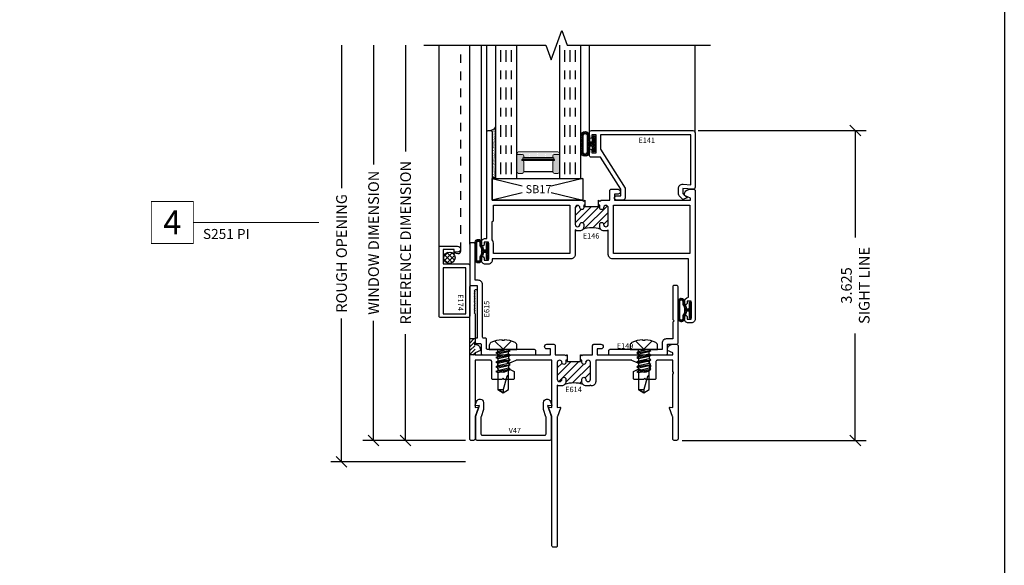
# Model space of a CAD drawing. Units: inches. Extents: x 0 to 25, y 0 to 32.5.
# Drawn here: x 13.4 to 24.9, y 8.5 to 14.8 of the extents above; entities that cross this region are included whole.
import ezdxf
from ezdxf.enums import TextEntityAlignment as Align

# ---------------------------------------------------------------- set-up
doc = ezdxf.new("R2010")
doc.units = ezdxf.units.IN
doc.header["$MEASUREMENT"] = 0
doc.linetypes.add('CHAINB', pattern=[0.2756, 0.1378, -0.03937, 0.05906, -0.03937])
doc.linetypes.add('DASHED2', pattern=[0.375, 0.25, -0.125])
doc.layers.add('WINTECH_DESIGN', color=3, linetype='Continuous', lineweight=25)
doc.styles.add('ROMANS', font='ROMANS.SHX')
doc.styles.get("Standard").update_dxf_attribs({"font": 'arial.ttf'})
doc.styles.add('TECHNICLITE', font='techl___.ttf', dxfattribs={"height": 0.1})
doc.styles.add('WinTech', font='technic_.ttf')
doc.dimstyles.new('WINTECH_BASIC', dxfattribs={"dimtxt": 0.125, "dimasz": 0.125, "dimexe": 0.125, "dimexo": 0.0625, "dimgap": 0.09, "dimtad": 0, "dimdec": 3, "dimzin": 4, "dimdsep": 46, "dimtxsty": 'WinTech', "dimblk": 'OBLIQUE', "dimcen": 0.125, "dimclrd": 5, "dimclre": 5, "dimclrt": 30, "dimazin": 0, "dimtfac": 1, "dimtdec": 3, "dimtofl": 0, "dimtmove": 0, "dimatfit": 3, "dimfxl": 0, "dimtolj": 1, "dimtzin": 0, "dimarcsym": 0})

# ---------------------------------------------------------------- blocks, each defined once
blk = doc.blocks.new('WINTECH WEBSITE DETAIL PAPER')
at = {"layer": 'WINTECH_DESIGN', "color": 1}
blk.add_lwpolyline([(0.062, 32.438), (24.938, 32.438), (24.938, 0.062), (0.062, 0.062)], close=True, dxfattribs=at)
at = {"layer": 'WINTECH_DESIGN', "color": 30, "style": 'WinTech'}
blk.add_attdef('TITLE', text='', height=0.75, dxfattribs=at).set_placement((15.068, 29.75), align=Align.CENTER)
blk = doc.blocks.new('*U29')
at = {"layer": 'WINTECH_DESIGN', "color": 5, "const_width": 0.00914}
blk.add_lwpolyline([(-0.262, 0.262), (-0.262, -0.262), (0.262, -0.262), (0.262, 0.262)], close=True, dxfattribs=at)
at = {"layer": 'WINTECH_DESIGN', "color": 5, "const_width": 0.01}
blk.add_lwpolyline([(0.262, 0), (1.831, 0)], dxfattribs=at)
at = {"layer": 'WINTECH_DESIGN', "color": 30, "style": 'WinTech'}
blk.add_attdef('NUMBER', text='', height=0.3, rotation=360, dxfattribs=at).set_placement((0, 0), align=Align.MIDDLE_CENTER)
at = {"layer": 'WINTECH_DESIGN', "color": 30, "style": 'TECHNICLITE'}
blk.add_attdef('NOTE', text='', height=0.125, dxfattribs=at).set_placement((0.39, -0.079), align=Align.TOP_LEFT)
blk = doc.blocks.new('E141')
at = {"layer": 'WINTECH_DESIGN', "color": 7, "ltscale": 0.5}
blk.add_lwpolyline([(1.238, -0.662, -0.440011), (1.211, -0.687), (1.093, -0.677), (1.093, -0.735), (1.145, -0.787), (1.093, -0.806), (1.058, -0.771, -0.198912), (1.043, -0.735), (1.043, -0.677, -0.440011), (1.097, -0.627), (1.188, -0.635), (1.188, -0.05), (0.13, -0.05), (0.13, -0.218), (0.418, -0.673), (0.418, -0.787, -0.414214), (0.393, -0.812), (0.318, -0.812, -0.414214), (0.293, -0.787, -0.414214), (0.318, -0.762), (0.368, -0.762), (0.368, -0.687), (0.13, -0.311), (0.025, -0.311, -0.414214), (0, -0.286), (0, -0.233, -1), (0.03, -0.233), (0.03, -0.261), (0.08, -0.261), (0.08, -0.05), (0.03, -0.05), (0.03, -0.078, -1), (0, -0.078), (0, -0.025, -0.414214), (0.025, 0), (1.213, 0, -0.414214), (1.238, -0.025), (1.238, -0.662)], format="xyb", close=True, dxfattribs=at)
at = {"layer": 'WINTECH_DESIGN', "color": 6}
blk.add_attdef('E141', (0.575, -0.144), '', height=0.063, dxfattribs=at)
blk = doc.blocks.new('SPA500')
h = blk.add_hatch(color=253)
h.paths.add_polyline_path([(0.08, 0.197, 0.414214), (0.065, 0.212), (0.059, 0.212), (0.059, 0.223), (0.441, 0.223), (0.441, 0.212), (0.435, 0.212, 0.414214), (0.42, 0.197), (0.42, 0.082, 0.414214), (0.44, 0.062), (0.48, 0.062, 0.414214), (0.5, 0.082), (0.5, 0.282), (0.435, 0.282, 0.414214), (0.42, 0.267), (0.42, 0.248), (0.08, 0.248), (0.08, 0.267, 0.414214), (0.065, 0.282), (0, 0.282), (0, 0.082, 0.414214), (0.02, 0.062), (0.06, 0.062, 0.414214), (0.08, 0.082)])
h.paths.add_polyline_path([(0.069, 0.227), (0.069, 0.242), (0.431, 0.242), (0.431, 0.227)], flags=16)
at = {"layer": 'WINTECH_DESIGN', "lineweight": 5}
h = blk.add_hatch(dxfattribs=at)
h.set_pattern_fill('DOTS', color=3, scale=0.2, style=0)
h.set_pattern_definition([(0, (0.312, 0.3125), (0.00625, 0.0125), [0, -0.0125])])
h.paths.add_polyline_path([(0.435, 0.282), (0.5, 0.282), (0.5, 0.293, 0.414214), (0.48, 0.312), (0.02, 0.312, 0.414214), (0, 0.293), (0, 0.282), (0.065, 0.282, -0.414214), (0.08, 0.267), (0.08, 0.248), (0.42, 0.248), (0.42, 0.267, -0.414214)])
at = {"layer": 'WINTECH_DESIGN', "color": 3, "lineweight": 5}
for p, q in [((0, 0.082), (0, 0.293)), ((0, 0.282), (0.065, 0.282)), ((0.02, 0.312), (0.48, 0.312)), ((0.069, 0.242), (0.431, 0.242)), ((0.069, 0.242), (0.069, 0.227)), ((0.08, 0.248), (0.08, 0.267)), ((0.08, 0.248), (0.42, 0.248)), ((0.42, 0.248), (0.42, 0.267)), ((0.431, 0.242), (0.431, 0.227)), ((0.435, 0.282), (0.5, 0.282)), ((0.5, 0.082), (0.5, 0.293)), ((0.059, 0.223), (0.441, 0.223)), ((0.059, 0.223), (0.059, 0.212)), ((0.059, 0.212), (0.441, 0.212)), ((0.069, 0.227), (0.431, 0.227)), ((0.08, 0.197), (0.08, 0.082)), ((0.42, 0.197), (0.42, 0.082)), ((0.441, 0.223), (0.441, 0.212)), ((0.02, 0.062), (0.06, 0.062)), ((0.44, 0.062), (0.48, 0.062))]:
    blk.add_line(p, q, dxfattribs=at)
at = {"layer": 'WINTECH_DESIGN', "color": 3}
blk.add_line((0.08, 0.082), (0.42, 0.082), dxfattribs=at)
at = {"layer": 'WINTECH_DESIGN', "color": 3, "lineweight": 5}
for centre, radius, start, end in [((0.02, 0.293), 0.02, 90, 180), ((0.065, 0.267), 0.015, 0, 90), ((0.435, 0.267), 0.015, 90, 180), ((0.48, 0.293), 0.02, 0, 90), ((0.065, 0.197), 0.015, 0, 90), ((0.435, 0.197), 0.015, 90, 180), ((0.02, 0.082), 0.02, 180, 270), ((0.06, 0.082), 0.02, 270, 0), ((0.44, 0.082), 0.02, 180, 270), ((0.48, 0.082), 0.02, 270, 0)]:
    blk.add_arc(centre, radius, start, end, dxfattribs=at)
at = {"layer": 'WINTECH_DESIGN', "color": 3, "linetype": 'Continuous'}
for p in [(0, 0), (0.5, 0)]:
    blk.add_point(p, dxfattribs=at)
blk = doc.blocks.new('*U95')
at = {"layer": 'WINTECH_DESIGN', "color": 4, "linetype": 'CHAINB'}
for p, q in [((0.062, 0.052), (0.062, 1.526)), ((0.125, 0.052), (0.125, 1.526)), ((0.188, 0.052), (0.188, 1.526)), ((0.812, 0.052), (0.812, 1.526)), ((0.875, 0.052), (0.875, 1.526)), ((0.937, 0.052), (0.937, 1.526))]:
    blk.add_line(p, q, dxfattribs=at)
at = {"layer": 'WINTECH_DESIGN', "color": 4, "linetype": 'Continuous'}
for points in [[(0, 1.562), (0, 0), (0.25, 0), (0.25, 1.562)], [(0.75, 1.562), (0.75, 0), (1, 0), (1, 1.562)]]:
    blk.add_lwpolyline(points, dxfattribs=at)
at = {"layer": 'WINTECH_DESIGN'}
blk.add_blockref('SPA500', (0.25, 0), dxfattribs=at)
blk = doc.blocks.new('#3_BEADBULBCOMPRESSED')
at = {"layer": 'WINTECH_DESIGN'}
h = blk.add_hatch(dxfattribs=at)
h.set_pattern_fill('ANSI37', color=1, scale=0.125)
h.set_pattern_definition([(45, (-3.396811, 18.149427), (-0.011048543, 0.011048543), []), (135, (-3.396811, 18.149427), (-0.011048543, -0.011048543), [])])
edge = h.paths.add_edge_path()
edge.add_arc((-0.015, 0.0785), 0.015, 0, 180)
edge.add_line((-0.03, 0.0785), (-0.03, 0.025))
edge.add_line((-0.03, 0.025), (-0.067, 0.025))
edge.add_line((-0.067, 0.025), (-0.067, 0.0965))
edge.add_arc((-0.116, 0.096), 0.049, 0.57559, 179.42441)
edge.add_line((-0.165, 0.0965), (-0.165, -0.0965))
edge.add_arc((-0.116, -0.096), 0.049, 180.57559, 359.42441)
edge.add_line((-0.067, -0.0965), (-0.067, -0.025))
edge.add_line((-0.067, -0.025), (-0.03, -0.025))
edge.add_line((-0.03, -0.025), (-0.03, -0.0785))
edge.add_arc((-0.015, -0.0785), 0.015, 180, 360)
edge.add_line((0, -0.0785), (0, 0.0785))
edge = h.paths.add_edge_path(flags=16)
edge.add_arc((-0.116, -0.096), 0.024, 181.15541, 358.84459, ccw=False)
edge.add_line((-0.14, -0.0965), (-0.14, 0.0965))
edge.add_arc((-0.116, 0.096), 0.024, 1.15541, 178.84459, ccw=False)
edge.add_line((-0.092, 0.0965), (-0.092, -0.0965))
at = {"layer": 'WINTECH_DESIGN', "color": 3}
for points in [[(-0.165, -0.0965, 0.9897959), (-0.067, -0.0965), (-0.067, -0.025), (-0.03, -0.025), (-0.03, -0.0785, 1), (0, -0.0785), (0, 0.0785, 1), (-0.03, 0.0785), (-0.03, 0.025), (-0.067, 0.025), (-0.067, 0.0965, 0.9897959), (-0.165, 0.0965)], [(-0.092, -0.0965), (-0.092, 0.0965, 0.9791667), (-0.14, 0.0965), (-0.14, -0.0965, 0.9791667)]]:
    blk.add_lwpolyline(points, format="xyb", close=True, dxfattribs=at)
blk = doc.blocks.new('_Oblique')
at = {"color": 0, "linetype": 'ByBlock', "lineweight": -2}
blk.add_line((-0.5, -0.5), (0.5, 0.5), dxfattribs=at)
blk = doc.blocks.new('*D171')
at = {"layer": 'DEFPOINTS', "color": 0}
for p in [(-0.75, 4.625), (-0.537, 4.625), (0.015, 0)]:
    blk.add_point(p, dxfattribs=at)
at = {"layer": 'WINTECH_DESIGN', "color": 5, "linetype": 'ByBlock', "lineweight": -2}
for p, q in [((-0.75, 4.625), (-0.75, 3.38)), ((-0.75, 0), (-0.75, 1.245)), ((-0.048, 0), (-0.875, 0))]:
    blk.add_line(p, q, dxfattribs=at)
at = {"layer": 'WINTECH_DESIGN', "color": 5, "lineweight": -2, "xscale": 0.125, "yscale": 0.125, "zscale": 0.125, "rotation": 270}
blk.add_blockref('_Oblique', (-0.75, 0), dxfattribs=at)
at = {"layer": 'WINTECH_DESIGN', "color": 30, "insert": (-0.75, 2.313), "char_height": 0.125, "attachment_point": 5, "rotation": 90, "style": 'WinTech'}
blk.add_mtext('\\A1;REFERENCE DIMENSION', dxfattribs=at)
blk = doc.blocks.new('_None')
blk = doc.blocks.new('*D172')
at = {"layer": 'DEFPOINTS', "color": 0}
for p in [(-1.125, 4.625), (-0.537, 4.625), (0.015, 0)]:
    blk.add_point(p, dxfattribs=at)
at = {"layer": 'WINTECH_DESIGN', "color": 5, "linetype": 'ByBlock', "lineweight": -2}
for p, q in [((-1.125, 4.625), (-1.125, 3.227)), ((-1.125, 0), (-1.125, 1.398)), ((-0.048, 0), (-1.25, 0))]:
    blk.add_line(p, q, dxfattribs=at)
at = {"layer": 'WINTECH_DESIGN', "color": 5, "lineweight": -2, "xscale": 0.125, "yscale": 0.125, "zscale": 0.125, "rotation": 270}
blk.add_blockref('_Oblique', (-1.125, 0), dxfattribs=at)
at = {"layer": 'WINTECH_DESIGN', "color": 30, "insert": (-1.125, 2.313), "char_height": 0.125, "attachment_point": 5, "rotation": 90, "style": 'WinTech'}
blk.add_mtext('\\A1;WINDOW DIMENSION', dxfattribs=at)
blk = doc.blocks.new('*D173')
at = {"layer": 'DEFPOINTS', "color": 0}
for p in [(-1.5, 4.625), (-0.537, 4.625), (0.015, -0.25)]:
    blk.add_point(p, dxfattribs=at)
at = {"layer": 'WINTECH_DESIGN', "color": 5, "linetype": 'ByBlock', "lineweight": -2}
for p, q in [((-1.5, 4.625), (-1.5, 2.95)), ((-1.5, -0.25), (-1.5, 1.425)), ((-0.048, -0.25), (-1.625, -0.25))]:
    blk.add_line(p, q, dxfattribs=at)
at = {"layer": 'WINTECH_DESIGN', "color": 5, "lineweight": -2, "xscale": 0.125, "yscale": 0.125, "zscale": 0.125, "rotation": 270}
blk.add_blockref('_Oblique', (-1.5, -0.25), dxfattribs=at)
at = {"layer": 'WINTECH_DESIGN', "color": 30, "insert": (-1.5, 2.188), "char_height": 0.125, "attachment_point": 5, "rotation": 90, "style": 'WinTech'}
blk.add_mtext('\\A1;ROUGH OPENING', dxfattribs=at)
blk = doc.blocks.new('*D174')
at = {"layer": 'DEFPOINTS', "color": 0}
for p in [(2.613, 3.625), (4.513, 3.625), (2.423, 0)]:
    blk.add_point(p, dxfattribs=at)
at = {"layer": 'WINTECH_DESIGN', "color": 5, "linetype": 'ByBlock', "lineweight": -2}
for p, q in [((2.675, 3.625), (4.638, 3.625)), ((4.513, 3.625), (4.513, 2.373)), ((4.513, 0), (4.513, 1.252)), ((2.485, 0), (4.638, 0))]:
    blk.add_line(p, q, dxfattribs=at)
at = {"layer": 'WINTECH_DESIGN', "color": 5, "lineweight": -2, "xscale": 0.125, "yscale": 0.125, "zscale": 0.125}
for p, rotation in [((4.513, 3.625), 90), ((4.513, 0), 270)]:
    blk.add_blockref('_Oblique', p, dxfattribs=dict(at, rotation=rotation))
at = {"layer": 'WINTECH_DESIGN', "color": 30, "insert": (4.513, 1.813), "char_height": 0.125, "attachment_point": 5, "rotation": 90, "style": 'WinTech'}
blk.add_mtext('\\A1;3.625\\PSIGHT LINE', dxfattribs=at)
blk = doc.blocks.new('2500POGLZSEAL')
at = {"layer": 'WINTECH_DESIGN'}
h = blk.add_hatch(dxfattribs=at)
h.set_pattern_fill('AR-SAND', color=252, scale=0.01)
h.set_pattern_definition([(37.5, (28.538749, -14.308371), (-0.0006299336, 0.019268238), [0, -0.0152, 0, -0.017, 0, -0.01625]), (7.5, (28.538749, -14.30837), (0.017697767, 0.02822146), [0, -0.0082, 0, -0.0137, 0, -0.00525]), (327.5, (28.526449, -14.308371), (0.031141419, 5.65905e-05), [0, -0.005, 0, -0.018, 0, -0.0235]), (317.5, (28.526449, -14.30837), (0.030061266, 0.008776756), [0, -0.0025, 0, -0.0118, 0, -0.0135])])
h.paths.add_polyline_path([(0.065, 0.04), (-0.514, 0.04, 1), (-0.514, 0), (0, 0, -0.414214), (0.015, -0.015, -0.235007)])
at = {"layer": 'WINTECH_DESIGN', "color": 252}
blk.add_lwpolyline([(0.065, 0.04, 0.235007), (0.015, -0.015, 0.414214), (0, 0), (-0.514, 0, -1), (-0.514, 0.04), (0.037, 0.04)], format="xyb", dxfattribs=at)
blk = doc.blocks.new('368COMPRESSED1')
at = {"layer": 'WINTECH_DESIGN'}
h = blk.add_hatch(dxfattribs=at)
h.set_pattern_fill('ANSI37', color=1, scale=0.125)
h.set_pattern_definition([(45, (30.623249, -14.278371), (-0.0110485435, 0.0110485435), []), (135, (30.623249, -14.278371), (-0.0110485435, -0.0110485435), [])])
h.paths.add_polyline_path([(0.105, 0.155), (-0.106, 0.155, 0.854906), (-0.106, 0.08), (-0.078, 0.08, -0.198912), (-0.067, 0.076, 0.174409), (-0.015, 0.06), (-0.015, 0.02), (-0.094, 0.02), (-0.094, 0), (0.094, 0), (0.094, 0.02), (0.015, 0.02), (0.015, 0.06, 0.174409), (0.067, 0.076, -0.198912), (0.078, 0.08), (0.105, 0.08, 0.854906)])
h.paths.add_polyline_path([(0.107, 0.1), (0.078, 0.1, 0.185227), (0.054, 0.091, -0.15711), (0.019, 0.08), (-0.019, 0.08, -0.15711), (-0.054, 0.091, 0.185227), (-0.078, 0.1), (-0.107, 0.1, -0.616051), (-0.107, 0.135), (0.107, 0.135, -0.616051)], flags=16)
at = {"layer": 'WINTECH_DESIGN', "color": 3}
for points in [[(-0.106, 0.08), (-0.078, 0.08, -0.198912), (-0.067, 0.076, 0.174409), (-0.015, 0.06), (-0.015, 0.02), (-0.094, 0.02), (-0.094, 0), (0.094, 0), (0.094, 0.02), (0.015, 0.02), (0.015, 0.06, 0.174409), (0.067, 0.076, -0.198912), (0.078, 0.08), (0.105, 0.08, 0.854906), (0.105, 0.155), (-0.106, 0.155, 0.854906)], [(0.107, 0.1, 0.616051), (0.107, 0.135), (-0.107, 0.135, 0.616051), (-0.107, 0.1), (-0.078, 0.1, -0.185227), (-0.054, 0.091, 0.15711), (-0.019, 0.08), (0.019, 0.08, 0.15711), (0.054, 0.091, -0.185227), (0.078, 0.1)]]:
    blk.add_lwpolyline(points, format="xyb", close=True, dxfattribs=at)
blk = doc.blocks.new('E146_T')
at = {"layer": 'WINTECH_DESIGN'}
h = blk.add_hatch(dxfattribs=at)
h.set_pattern_fill('ANSI31', scale=0.5)
h.set_pattern_definition([(45, (-14.695547, -2.173524), (-0.04419417, 0.04419417), [])])
h.paths.add_polyline_path([(-1.304, 1.153), (-1.304, 1.126, -0.175391), (-1.316, 1.094, -0.189428), (-1.104, 1.094, -0.175391), (-1.116, 1.126), (-1.116, 1.153, -1), (-1.071, 1.153, 1), (-1.016, 1.153), (-1.016, 1.348, 1), (-1.071, 1.348, -1), (-1.116, 1.348), (-1.116, 1.376), (-1.131, 1.376), (-1.131, 1.361), (-1.289, 1.361), (-1.289, 1.376), (-1.304, 1.376), (-1.304, 1.348, -1), (-1.349, 1.348, 1), (-1.404, 1.348), (-1.404, 1.153, 1), (-1.349, 1.153, -1)])
at = {"layer": 'WINTECH_DESIGN', "color": 7, "ltscale": 0.5}
blk.add_lwpolyline([(-1.289, 1.376), (-1.304, 1.376), (-1.304, 1.348, -1), (-1.349, 1.348, 1), (-1.404, 1.348), (-1.404, 1.153, 1), (-1.349, 1.153, -1), (-1.304, 1.153), (-1.304, 1.126, -0.175391), (-1.316, 1.094, -0.222648), (-1.354, 1.076), (-1.389, 1.076), (-1.404, 1.091), (-1.404, 0.8, -0.414214), (-1.454, 0.75), (-2.376, 0.75), (-2.376, 0.733, -0.414214), (-2.421, 0.688), (-2.455, 0.688, -0.414214), (-2.5, 0.733), (-2.5, 0.761, -0.414214), (-2.485, 0.776, -0.414214), (-2.47, 0.761), (-2.47, 0.733), (-2.42, 0.733), (-2.42, 0.944), (-2.47, 0.944), (-2.47, 0.916, -0.414214), (-2.485, 0.901), (-2.485, 0.901, -0.414214), (-2.5, 0.916), (-2.5, 0.944, -0.414214), (-2.455, 0.989), (-2.438, 0.989), (-2.438, 2.235, -0.414214), (-2.423, 2.25), (-2.391, 2.25, -0.414214), (-2.376, 2.235), (-2.376, 1.438), (-1.319, 1.438), (-1.304, 1.423), (-1.289, 1.438), (-1.289, 1.361), (-1.131, 1.361), (-1.131, 1.438), (-1.131, 1.438), (-1.116, 1.423), (-1.101, 1.438), (-1, 1.438), (-1, 1.548, -0.414214), (-0.985, 1.563), (-0.902, 1.563, -1), (-0.902, 1.508), (-0.945, 1.508), (-0.945, 1.438), (-0.055, 1.438), (-0.055, 1.458), (-0.125, 1.491), (-0.125, 1.501, -0.414214), (-0.063, 1.563), (-0.015, 1.563, -0.414214), (0, 1.548), (0, 0.045, -0.414214), (-0.045, 0), (-0.08, 0, -0.414214), (-0.125, 0.045), (-0.125, 0.073, -0.414214), (-0.11, 0.088, -0.414214), (-0.095, 0.073), (-0.095, 0.073), (-0.095, 0.045), (-0.045, 0.045), (-0.045, 0.256), (-0.095, 0.256), (-0.095, 0.228, -0.414214), (-0.11, 0.213), (-0.11, 0.213, -0.414214), (-0.125, 0.228), (-0.125, 0.246, -0.372077), (-0.078, 0.3), (-0.078, 0.75), (-0.966, 0.75, -0.414214), (-1.016, 0.8), (-1.016, 1.091), (-1.031, 1.076), (-1.066, 1.076, -0.222648), (-1.104, 1.094, -0.175391), (-1.116, 1.126), (-1.116, 1.153, -1), (-1.071, 1.153, 1), (-1.016, 1.153), (-1.016, 1.348, 1), (-1.071, 1.348, -1), (-1.116, 1.348), (-1.116, 1.376), (-1.131, 1.376)], format="xyb", dxfattribs=at)
blk.add_lwpolyline([(-2.373, 1.188, 0.414214), (-2.358, 1.203), (-2.358, 1.376), (-1.466, 1.376), (-1.466, 0.812), (-2.358, 0.812), (-2.358, 0.919, 0.165206), (-2.376, 0.972), (-2.376, 1.188)], format="xyb", close=True, dxfattribs=at)
blk.add_lwpolyline([(-0.954, 0.812), (-0.954, 1.376), (-0.062, 1.376), (-0.062, 0.812)], close=True, dxfattribs=at)
at = {"layer": 'WINTECH_DESIGN', "color": 7}
blk.add_arc((-1.21, 0.825), 0.289, 68.5474, 111.4526, dxfattribs=at)
blk = doc.blocks.new('*U51')
at = {"layer": 'WINTECH_DESIGN'}
blk.add_blockref('E146_T', (0, 0), dxfattribs=at)
at = {"layer": 'WINTECH_DESIGN', "color": 6}
blk.add_attdef('E146', (-1.314, 0.987), '', height=0.063, dxfattribs=at)
blk = doc.blocks.new('E174')
at = {"layer": 'WINTECH_DESIGN', "color": 7}
blk.add_lwpolyline([(0.82, 0, 0.414214), (0.835, 0.015), (0.835, 0.215, 0.414214), (0.8, 0.25), (0.8, 0.25, 0.414214), (0.765, 0.215), (0.765, 0.183, 0.414214), (0.773, 0.175), (0.795, 0.175), (0.795, 0.045), (0.627, 0.045), (0.627, 0.342, 0.414214), (0.612, 0.357), (0.015, 0.357, 0.414214), (0, 0.342), (0, 0.015, 0.414214), (0.015, 0)], format="xyb", close=True, dxfattribs=at)
blk.add_lwpolyline([(0.582, 0.045), (0.045, 0.045), (0.045, 0.312), (0.582, 0.312), (0.582, 0.045)], dxfattribs=at)
at = {"layer": 'WINTECH_DESIGN', "color": 6}
blk.add_attdef('E174', (0.065, 0.218), '', height=0.063, dxfattribs=at)
blk = doc.blocks.new('*X31')
at = {"color": 0}
for p, q in [((10.707, 13.422), (10.757, 13.472)), ((10.755, 13.343), (10.708, 13.391)), ((10.805, 13.35), (10.714, 13.441)), ((10.715, 13.374), (10.806, 13.465)), ((10.832, 13.379), (10.744, 13.468)), ((10.745, 13.347), (10.832, 13.435)), ((10.832, 13.436), (10.8, 13.468)), ((10.804, 13.35), (10.83, 13.375))]:
    blk.add_line(p, q, dxfattribs=at)
blk = doc.blocks.new('SB17')
at = {"layer": 'WINTECH_DESIGN', "color": 1}
for p, q in [((0, 0), (0.352, -0.083)), ((1.062, 0), (0.693, -0.087)), ((0.352, -0.167), (0, -0.25)), ((0.693, -0.163), (1.062, -0.25))]:
    blk.add_line(p, q, dxfattribs=at)
blk.add_lwpolyline([(0, 0), (1.062, 0), (1.062, -0.25), (0, -0.25)], close=True, dxfattribs=at)
at = {"layer": 'WINTECH_DESIGN', "color": 1, "insert": (0.392, -0.076), "char_height": 0.094, "attachment_point": 1, "style": 'WinTech'}
blk.add_mtext_dynamic_manual_height_columns('SB17', width=0.27783, gutter_width=0.47, heights=[0], dxfattribs=at)
blk = doc.blocks.new('E615')
at = {"layer": 'WINTECH_DESIGN', "color": 7, "lineweight": 30}
blk.add_lwpolyline([(-0.073, 0.047), (-0.073, 0.015, 0.414214), (-0.058, 0), (-0.015, 0, -0.414214), (0, -0.015), (0, -0.12, 0.414214), (0.015, -0.135), (0.625, -0.135, 0.414214), (0.64, -0.12), (0.64, -0.088, 0.414214), (0.625, -0.073), (0.27, -0.073), (0.255, -0.088), (0.24, -0.073), (0.077, -0.073, -0.414214), (0.062, -0.058), (0.062, 0.047, 0.414214), (0.047, 0.062), (0.029, 0.062, -0.414214), (0.014, 0.077), (0.014, 0.689, 0.414214), (-0.036, 0.739), (-0.073, 0.739), (-0.073, 1.162, 0.414214), (-0.088, 1.177), (-0.12, 1.177, 0.414214), (-0.135, 1.162), (-0.135, 0.692, 0.414214), (-0.12, 0.677), (-0.048, 0.677), (-0.048, 0.062), (-0.058, 0.062, 0.414214)], format="xyb", close=True, dxfattribs=at)
at = {"layer": 'WINTECH_DESIGN', "color": 6}
blk.add_attdef('E615', (0.095, 0.305), '', height=0.063, rotation=90, dxfattribs=at)
blk = doc.blocks.new('E149')
at = {"layer": 'WINTECH_DESIGN', "color": 7, "ltscale": 0.5}
blk.add_lwpolyline([(0.063, 0.673), (0.063, 0.29), (0.078, 0.275), (0.063, 0.26), (0.063, 0.062), (-0.012, 0.062, 0.414214), (-0.062, 0.012), (-0.062, -0.063), (-0.26, -0.063), (-0.275, -0.078), (-0.29, -0.063), (-0.673, -0.063, 0.414214), (-0.688, -0.078), (-0.688, -0.11, 0.414214), (-0.673, -0.125), (-0.015, -0.125, 0.414214), (0, -0.11), (0, 0), (0.11, 0, 0.414214), (0.125, 0.015), (0.125, 0.673, 0.414214), (0.11, 0.688), (0.078, 0.688, 0.414214)], format="xyb", close=True, dxfattribs=at)
at = {"layer": 'WINTECH_DESIGN', "color": 6}
blk.add_attdef('E149', (-0.592, -0.051), '', height=0.063, dxfattribs=at)
blk = doc.blocks.new('PN 68S')
at = {"layer": 'WINTECH_DESIGN', "color": 7}
for p, q in [((-0.062, -0.025), (-0.062, 0)), ((0.05, 0), (-0.062, -0.025)), ((0.083, -0.009), (0.067, 0)), ((-0.083, -0.037), (0.083, -0.009)), ((-0.062, -0.025), (-0.083, -0.037)), ((-0.083, -0.037), (-0.062, -0.049)), ((-0.083, -0.092), (0.083, -0.064)), ((-0.062, -0.08), (-0.083, -0.092)), ((-0.083, -0.092), (-0.062, -0.104)), ((-0.062, -0.049), (0.062, -0.021)), ((-0.062, -0.08), (-0.062, -0.049)), ((0.062, -0.053), (-0.062, -0.08)), ((-0.062, -0.104), (0.062, -0.076)), ((-0.062, -0.104), (-0.062, -0.135)), ((0.062, -0.108), (-0.062, -0.135)), ((0.062, -0.021), (0.083, -0.009)), ((0.062, -0.053), (0.062, -0.021)), ((0.083, -0.064), (0.062, -0.053)), ((0.062, -0.076), (0.083, -0.064)), ((0.062, -0.076), (0.062, -0.108)), ((0.083, -0.12), (0.062, -0.108)), ((-0.083, -0.147), (0.083, -0.12)), ((-0.062, -0.135), (-0.083, -0.147)), ((-0.083, -0.147), (-0.062, -0.159)), ((-0.083, -0.202), (0.083, -0.175)), ((-0.062, -0.19), (-0.083, -0.202)), ((-0.083, -0.202), (-0.062, -0.214)), ((-0.083, -0.257), (0.083, -0.23)), ((-0.062, -0.159), (0.062, -0.131)), ((-0.062, -0.159), (-0.062, -0.19)), ((0.062, -0.163), (-0.062, -0.19)), ((-0.062, -0.214), (0.062, -0.187)), ((-0.062, -0.214), (-0.062, -0.246)), ((0.062, -0.218), (-0.062, -0.246)), ((0.062, -0.131), (0.083, -0.12)), ((0.062, -0.131), (0.062, -0.163)), ((0.083, -0.175), (0.062, -0.163)), ((0.062, -0.187), (0.083, -0.175)), ((0.062, -0.187), (0.062, -0.218)), ((0.083, -0.23), (0.062, -0.218)), ((0.062, -0.242), (0.083, -0.23)), ((-0.062, -0.246), (-0.083, -0.257)), ((-0.083, -0.257), (-0.062, -0.269)), ((-0.062, -0.269), (0.062, -0.242))]:
    blk.add_line(p, q, dxfattribs=at)
blk.add_lwpolyline([(0.161, 0.049, 0.281578), (0.141, 0.082, 0.108872), (0.012, 0.115), (0.012, 0.109), (-0.012, 0.109), (-0.012, 0.115, 0.108872), (-0.141, 0.082, 0.281578), (-0.161, 0.049), (-0.161, 0), (0.161, 0)], format="xyb", close=True, dxfattribs=at)
for points in [[(0.095, 0.101), (0, 0.006), (-0.095, 0.101)], [(-0.062, -0.269), (-0.062, -0.466), (0, -0.504), (0.062, -0.466), (0.062, -0.242)]]:
    blk.add_lwpolyline(points, dxfattribs=at)
blk.add_lwpolyline([(0.062, -0.303), (0.059, -0.303, 0.333704), (0.044, -0.315), (0, -0.466), (0, -0.504), (-0.062, -0.466), (0, -0.466)], format="xyb", dxfattribs=at)
at = {"layer": 'WINTECH_DESIGN', "color": 6, "style": 'ROMANS', "flags": 8}
blk.add_attdef('FSTN#', text='', height=0.08, dxfattribs=at).set_placement((0, 0.215), align=Align.MIDDLE_CENTER)
blk = doc.blocks.new('E614_T')
at = {"layer": 'WINTECH_DESIGN'}
h = blk.add_hatch(dxfattribs=at)
h.set_pattern_fill('ANSI31', scale=0.5)
h.set_pattern_definition([(45, (-7.88398, -3.65624), (-0.04419417, 0.04419417), [])])
h.paths.add_polyline_path([(1.14, 0.923), (1.14, 0.938), (1.125, 0.938), (1.125, 0.911, -1), (1.08, 0.911, 1), (1.025, 0.911), (1.025, 0.716, 1), (1.08, 0.716, -1), (1.125, 0.716), (1.125, 0.688, -0.198912), (1.11, 0.653, -0.184086), (1.328, 0.653, -0.198912), (1.313, 0.688), (1.313, 0.716, -1), (1.358, 0.716, 1), (1.413, 0.716), (1.413, 0.911, 1), (1.358, 0.911, -1), (1.313, 0.911), (1.313, 0.938), (1.298, 0.938), (1.298, 0.923)])
at = {"layer": 'WINTECH_DESIGN', "color": 7, "lineweight": 30}
blk.add_lwpolyline([(1.14, 0.938), (1.125, 0.938), (1.125, 0.911, -1), (1.08, 0.911, 1), (1.025, 0.911), (1.025, 0.716, 1), (1.08, 0.716, -1), (1.125, 0.716), (1.125, 0.688, -0.414214), (1.075, 0.638), (1.035, 0.638), (1.025, 0.648), (1.025, 0.386), (1.054, 0.389, -0.548619), (1.063, 0.378), (1.026, 0.278, 0.087489), (1.025, 0.273), (1.025, -1.235, -0.414293), (1.01, -1.25), (0.978, -1.25, -0.414214), (0.963, -1.235), (0.963, 0.273, 0.087489), (0.962, 0.278), (0.925, 0.378, -0.548619), (0.934, 0.389), (0.963, 0.386), (0.963, 0.938), (0.545, 0.938, 0.108369), (0.539, 0.937), (0.466, 0.903, -0.363159), (0.447, 0.908, 3.180881), (0.447, 0.828, -0.363159), (0.466, 0.833), (0.513, 0.811, -0.292706), (0.522, 0.798), (0.522, 0.727, -0.414214), (0.507, 0.712), (0.405, 0.712), (0.39, 0.727), (0.375, 0.712), (0.273, 0.712, -0.414214), (0.258, 0.727), (0.258, 0.923, 0.414214), (0.243, 0.938), (0.062, 0.938), (0.062, 0.386), (0.091, 0.389, -0.548619), (0.1, 0.378), (0.063, 0.278, 0.087489), (0.062, 0.273), (0.062, 0.015, -0.414214), (0.047, 0), (0.015, 0, -0.414214), (0, 0.015), (0, 1.797, -0.414214), (0.015, 1.812), (0.072, 1.812, -0.414214), (0.087, 1.797), (0.087, 1.77, -0.414214), (0.079, 1.762), (0.062, 1.762), (0.052, 1.752), (0.062, 1.742), (0.052, 1.732), (0.062, 1.722), (0.052, 1.712), (0.062, 1.702), (0.052, 1.692), (0.062, 1.682), (0.052, 1.672), (0.062, 1.662), (0.052, 1.652), (0.062, 1.642), (0.052, 1.632), (0.062, 1.622), (0.052, 1.612), (0.062, 1.602), (0.052, 1.592), (0.062, 1.582), (0.052, 1.572), (0.062, 1.562), (0.052, 1.552), (0.062, 1.542), (0.052, 1.532), (0.062, 1.522), (0.052, 1.512), (0.062, 1.502), (0.052, 1.492), (0.062, 1.482), (0.062, 1.135), (0.052, 1.125), (0.062, 1.125), (0.063, 1.125, -0.414214), (0.125, 1.063), (0.125, 1.053), (0.062, 1.024), (0.062, 1), (0.945, 1), (0.945, 1.07), (0.903, 1.07, -1), (0.903, 1.125), (0.985, 1.125, -0.414214), (1, 1.11), (1, 1), (1.115, 1), (1.115, 1), (1.115, 1), (1.125, 0.99), (1.135, 1), (1.14, 1), (1.14, 0.923), (1.298, 0.923), (1.298, 1), (1.303, 1), (1.313, 0.99), (1.323, 1), (1.438, 1), (1.438, 1.11, -0.414214), (1.453, 1.125), (1.536, 1.125, -1), (1.536, 1.07), (1.493, 1.07), (1.493, 1), (2.376, 1), (2.376, 1.024), (2.313, 1.053), (2.313, 1.063, -0.414214), (2.375, 1.125), (2.423, 1.125, -0.414214), (2.438, 1.11), (2.438, 0.015, -0.414214), (2.423, 0), (2.391, 0, -0.414214), (2.376, 0.015), (2.376, 0.273, 0.087489), (2.375, 0.278), (2.338, 0.378, -0.548619), (2.347, 0.389), (2.376, 0.386), (2.376, 0.78, 1), (2.376, 0.8), (2.376, 0.938), (2.195, 0.938, 0.414214), (2.18, 0.923), (2.18, 0.727, -0.414214), (2.165, 0.712), (2.063, 0.712), (2.048, 0.727), (2.033, 0.712), (1.931, 0.712, -0.414214), (1.916, 0.727), (1.916, 0.798, -0.292706), (1.925, 0.811), (1.972, 0.833, -0.363159), (1.991, 0.828, 3.180881), (1.991, 0.908, -0.363159), (1.972, 0.903), (1.899, 0.937, 0.108369), (1.893, 0.938), (1.475, 0.938), (1.475, 0.688, -0.414214), (1.425, 0.638), (1.423, 0.638), (1.413, 0.648), (1.403, 0.638), (1.363, 0.638, -0.414214), (1.313, 0.688), (1.313, 0.716, -1), (1.358, 0.716, 1), (1.413, 0.716), (1.413, 0.911, 1), (1.358, 0.911, -1), (1.313, 0.911), (1.313, 0.938), (1.298, 0.938)], format="xyb", dxfattribs=at)
at = {"layer": 'WINTECH_DESIGN', "color": 7}
blk.add_arc((1.219, 0.368), 0.305, 69.1388, 110.8612, dxfattribs=at)
blk = doc.blocks.new('E614')
at = {"layer": 'WINTECH_DESIGN'}
blk.add_blockref('E614_T', (0, 0), dxfattribs=at)
at = {"layer": 'WINTECH_DESIGN', "color": 6}
blk.add_attdef('E614', (1.118, 0.565), '', height=0.063, dxfattribs=at)
blk = doc.blocks.new('V47')
at = {"layer": 'WINTECH_DESIGN', "color": 7, "ltscale": 0.5}
blk.add_lwpolyline([(-0.351, 0.36), (-0.38, 0.276, 0.083094), (-0.381, 0.271), (-0.381, 0.076, 0.414214), (-0.366, 0.061), (0.366, 0.061, 0.414214), (0.381, 0.076), (0.381, 0.271, 0.083094), (0.38, 0.276), (0.351, 0.36, -0.087489), (0.35, 0.365), (0.351, 0.443, -0.8391), (0.433, 0.456), (0.447, 0.414, -0.548619), (0.439, 0.403), (0.398, 0.408), (0.44, 0.285, -0.083094), (0.441, 0.283), (0.441, 0.015, -0.414214), (0.426, 0), (-0.426, 0, -0.414214), (-0.441, 0.015), (-0.441, 0.283, -0.083094), (-0.44, 0.285), (-0.398, 0.408), (-0.439, 0.403, -0.548619), (-0.447, 0.414), (-0.433, 0.456, -0.8391), (-0.351, 0.443), (-0.35, 0.365, -0.087489)], format="xyb", close=True, dxfattribs=at)
at = {"layer": 'WINTECH_DESIGN', "color": 6, "style": 'WinTech'}
blk.add_attdef('V47', (-0.056, 0.085), '', height=0.062, dxfattribs=at)
blk = doc.blocks.new('251_PI_SILL')
at = {"layer": 'WINTECH_DESIGN'}
h = blk.add_hatch(dxfattribs=at)
h.set_pattern_fill('ANSI31', color=1, scale=0.25)
h.set_pattern_definition([(45, (26.504704, -8.080137), (-0.022097087, 0.022097087), [])])
h.paths.add_polyline_path([(0, 1), (0.062, 1), (0.062, 1.1875), (0, 1.1875)])
at = {"layer": 'WINTECH_DESIGN', "color": 7}
for p, q in [((-0.357, 2.2575), (-0.357, 4.625)), ((0, 2.297), (0, 4.625)), ((0.138, 2.319), (0.138, 4.625)), ((0.2, 3.61), (0.2, 4.6255)), ((1.4, 3.6), (1.4, 4.625)), ((2.638, 3.6), (2.638, 4.625))]:
    blk.add_line(p, q, dxfattribs=at)
at = {"layer": 'WINTECH_DESIGN'}
for p, q in [((0.062, 1.1875), (0, 1.1875)), ((0.062, 1), (0, 1))]:
    blk.add_line(p, q, dxfattribs=at)
at = {"layer": 'WINTECH_DESIGN', "linetype": 'Continuous'}
blk.add_lwpolyline([(-0.537, 4.625), (0.8905, 4.625), (0.953, 4.4533), (1.078, 4.7967), (1.1405, 4.625), (2.818, 4.625)], dxfattribs=at)
at = {"layer": 'WINTECH_DESIGN', "color": 251, "linetype": 'DASHED2', "ltscale": 0.25}
blk.add_lwpolyline([(-0.225, 2.2032), (-0.1405, 2.1874, 0.4694678), (-0.105, 2.2169), (-0.105, 4.625)], format="xyb", dxfattribs=at)
at = {"layer": 'WINTECH_DESIGN', "color": 251}
blk.add_circle((-0.2384, 2.1382), 0.0664, dxfattribs=at)
for name, p, values in [('E614', (0, 0), {'E614': 'E614'}), ('V47', (0.5125, 0), {'V47': 'V47'})]:
    blk.add_blockref(name, p).add_auto_attribs(values)
at = {"layer": 'WINTECH_DESIGN', "color": 4}
blk.add_blockref('*U95', (0.302, 3.063), dxfattribs=at)
at = {"layer": 'WINTECH_DESIGN'}
for name, p, values in [('*U51', (2.638, 1.375), {'E146': 'E146'}), ('E141', (1.4, 3.625), {'E141': 'E141'}), ('E615', (0.135, 1.135), {'E615': 'E615'}), ('E149', (2.313, 1.125), {'E149': 'E149'})]:
    blk.add_blockref(name, p, dxfattribs=at).add_auto_attribs(values)
at = {"layer": 'WINTECH_DESIGN', "xscale": -1}
for name, p, rotation in [('2500POGLZSEAL', (0.262, 3.61), 270), ('#3_BEADBULBCOMPRESSED', (1.467, 3.4695), 180), ('368COMPRESSED1', (0.218, 2.2135), 90), ('368COMPRESSED1', (2.593, 1.5255), 90)]:
    blk.add_blockref(name, p, dxfattribs=dict(at, rotation=rotation))
at = {"layer": 'WINTECH_DESIGN'}
blk.add_blockref('SB17', (0.262, 3.063), dxfattribs=at)
ref = blk.add_blockref('E174', (-0.357, 1.4375), dxfattribs=dict(at, xscale=-1, rotation=270))
ref.add_attrib('E174', 'E174', (-0.1388, 1.7104), dxfattribs={"color": 6, "height": 0.063, "rotation": 270})
at = {"layer": 'WINTECH_DESIGN', "color": 251, "extrusion": (0, 0, -1), "xscale": -1, "zscale": -1}
blk.add_blockref('*X31', (11.0102, -11.2695), dxfattribs=at)
at = {"layer": 'WINTECH_DESIGN', "color": 6}
for p in [(0.39, 1.062), (2.038, 1.062)]:
    blk.add_blockref('PN 68S', p, dxfattribs=at)
at = {"layer": 'WINTECH_DESIGN'}
for base, p1, p2, text, override, picture, middle in [((-1.5, 4.625), (0.015, -0.25), (-0.537, 4.625), 'ROUGH OPENING', {"dimpost": '', "dimblk1": 'Oblique', "dimblk2": 'None', "dimsah": 1, "dimse2": 1, "dimarcsym": 1}, '*D173', (-1.5, 2.1875)), ((-1.125, 4.625), (0.015, 0), (-0.537, 4.625), 'WINDOW DIMENSION', {"dimpost": '', "dimblk1": 'Oblique', "dimblk2": 'None', "dimsah": 1, "dimse2": 1, "dimarcsym": 1}, '*D172', (-1.125, 2.3125)), ((-0.75, 4.625), (0.015, 0), (-0.537, 4.625), 'REFERENCE DIMENSION', {"dimpost": '', "dimblk1": 'Oblique', "dimblk2": 'None', "dimsah": 1, "dimse2": 1, "dimarcsym": 1}, '*D171', (-0.75, 2.3125)), ((4.513, 3.625), (2.423, 0), (2.613, 3.625), '<>^JSIGHT LINE', {"dimarcsym": 1}, '*D174', (4.513, 1.8125))]:
    dim = blk.add_linear_dim(base=base, p1=p1, p2=p2, angle=270, text=text, dimstyle='WINTECH_BASIC', override=override, dxfattribs=at)
    dim.commit()
    dim.dimension.update_dxf_attribs({"geometry": picture, "text_midpoint": middle})

msp = doc.modelspace()

# ---------------------------------------------------------------- block references
at = {"color": 3}
ref = msp.add_blockref('*U29', (15.2, 12.466), dxfattribs=dict(at, xscale=0.9375, yscale=0.9375, zscale=0.9375))
ref.add_attrib('NUMBER', '4', dxfattribs={"layer": 'WINTECH_DESIGN', "color": 30, "height": 0.281, "rotation": 360, "style": 'WinTech'}).set_placement((15.2, 12.466), align=Align.MIDDLE_CENTER)
ref.add_attrib('NOTE_001', 'S251 PI', (15.559, 12.273), dxfattribs={"layer": 'WINTECH_DESIGN', "color": 30, "height": 0.1172, "style": 'TECHNICLITE'})
at = {"layer": 'WINTECH_DESIGN'}
for name, p in [('WINTECH WEBSITE DETAIL PAPER', (0, 0)), ('251_PI_SILL', (18.681, 9.916))]:
    msp.add_blockref(name, p, dxfattribs=at)

doc.saveas('drawing.dxf')
